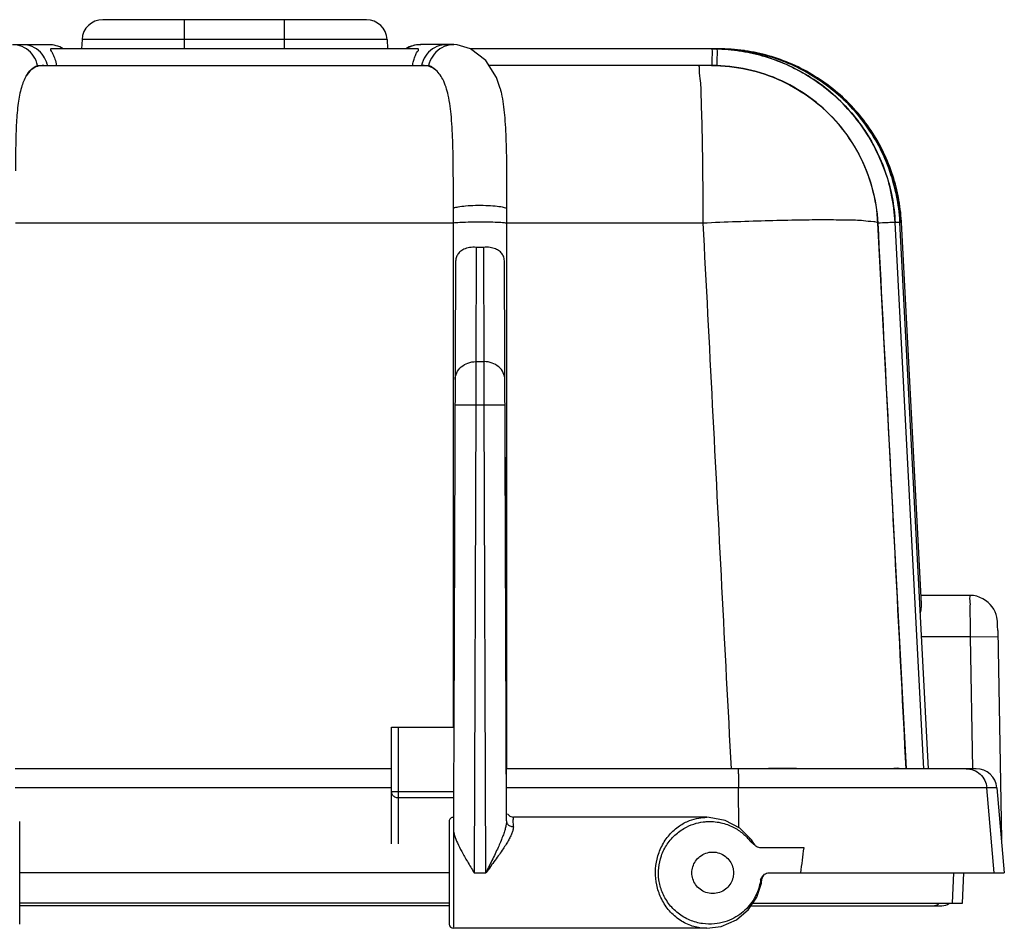
# Model space of a CAD drawing. Extents: x 0 to 891, y 0 to 630.
# Drawn here: x 344 to 415, y 460 to 526 of the extents above; entities that cross this region are included whole.
import ezdxf

# ---------------------------------------------------------------- set-up
doc = ezdxf.new("R2010")
doc.units = 0
doc.header["$LTSCALE"] = 10
doc.layers.get('0').update_dxf_attribs({"linetype": 'CONTINUOUS'})

msp = doc.modelspace()

# ---------------------------------------------------------------- linework, layer by layer
for p, q in [((368.576, 525.523), (349.569, 525.523)), ((355.472, 523.423), (355.472, 525.523)), ((362.672, 523.423), (362.672, 525.523)), ((348.071, 524.101), (348.035, 523.423)), ((370.074, 524.101), (348.071, 524.101)), ((370.074, 524.101), (370.109, 523.423)), ((343.056, 523.723), (345.666, 523.723)), ((372.299, 523.423), (345.833, 523.423)), ((371.783, 523.6), (371.523, 523.482)), ((372.512, 523.718), (372.32, 523.717)), ((374.875, 523.723), (372.47, 523.723)), ((375.112, 523.706), (374.875, 523.723)), ((393.868, 523.423), (376.086, 523.423)), ((393.975, 523.423), (393.977, 523.423)), ((377.953, 521.352), (377.192, 522.59)), ((344.873, 522.223), (373.061, 522.223)), ((344.873, 522.159), (344.873, 522.223)), ((373.061, 522.223), (373.061, 522.164)), ((393.479, 522.223), (377.418, 522.223)), ((378.219, 520.574), (377.953, 521.352)), ((374.85, 510.851), (343.277, 510.851)), ((392.842, 510.851), (378.69, 510.851)), ((405.465, 510.851), (405.45, 510.851)), ((407.526, 471.523), (405.465, 510.851)), ((408.764, 471.523), (406.699, 510.913)), ((406.706, 510.913), (406.699, 510.913)), ((409.115, 471.523), (407.051, 510.913)), ((407.055, 510.913), (407.051, 510.913)), ((407.159, 510.913), (407.055, 510.908)), ((408.6, 483.417), (407.159, 510.913)), ((376.503, 509.11), (376.474, 500.872)), ((377.065, 500.872), (377.037, 509.112)), ((375.003, 507.955), (374.887, 474.528)), ((378.676, 467.762), (378.536, 507.981)), ((376.474, 500.872), (377.065, 500.872)), ((374.968, 497.759), (376.468, 497.754)), ((376.468, 497.754), (376.35, 464.023)), ((376.468, 497.754), (378.572, 497.759)), ((377.19, 464.023), (377.072, 497.754)), ((378.676, 467.762), (378.572, 497.759)), ((412.082, 484.023), (408.569, 484.023)), ((414.101, 481.49), (414.092, 481.839)), ((414.101, 481.49), (414.365, 466.43)), ((412.11, 481.023), (408.622, 481.023)), ((412.11, 481.023), (414.11, 481.057)), ((412.11, 481.023), (412.276, 471.523)), ((370.384, 466.112), (370.384, 474.528)), ((370.384, 474.528), (374.887, 474.528)), ((370.884, 466.113), (370.884, 474.528)), ((374.887, 474.528), (374.869, 469.416)), ((370.384, 471.523), (343.251, 471.523)), ((412.544, 471.523), (378.663, 471.523)), ((370.384, 470.153), (343.256, 470.153)), ((414.039, 470.153), (378.668, 470.153)), ((395.423, 467.283), (395.416, 470.153)), ((413.852, 464.023), (413.316, 470.153)), ((414.039, 470.153), (414.576, 464.023)), ((370.384, 469.891), (374.871, 469.891)), ((374.869, 469.416), (370.884, 469.416)), ((374.869, 469.416), (374.861, 467.145)), ((393.126, 468.023), (379.174, 468.023)), ((393.125, 468.023), (393.127, 468.023)), ((343.577, 460.326), (343.577, 467.722)), ((374.55, 467.722), (374.55, 460.326)), ((396.564, 466.067), (396.345, 466.396)), ((400.132, 465.823), (396.959, 465.823)), ((374.55, 464.023), (343.577, 464.023)), ((376.35, 464.023), (377.19, 464.023)), ((397.536, 464.023), (399.904, 464.023)), ((399.904, 464.023), (414.576, 464.023)), ((410.85, 461.823), (410.938, 464.023)), ((411.572, 461.823), (411.66, 464.023)), ((397.057, 463.283), (397.101, 463.578)), ((374.55, 461.823), (343.577, 461.823)), ((374.55, 461.643), (343.577, 461.643)), ((396.302, 461.643), (410.071, 461.643)), ((396.422, 461.823), (411.572, 461.823)), ((393.125, 460.023), (374.85, 460.023)), ((393.134, 460.023), (393.122, 460.023))]:
    msp.add_line(p, q)
for points in [[(372.32, 523.717), (372.05, 523.678), (371.783, 523.6)], [(377.192, 522.59), (376.092, 523.421), (375.112, 523.706)], [(414.092, 481.839), (414.088, 481.964), (414.084, 482.063), (414.079, 482.153), (414.066, 482.281), (414.034, 482.459), (413.982, 482.647), (413.911, 482.833), (413.817, 483.017), (413.702, 483.195), (413.566, 483.364), (413.408, 483.52), (413.23, 483.66), (413.034, 483.781), (412.822, 483.881), (412.596, 483.955), (412.36, 484.003), (412.116, 484.022), (412.082, 484.022)], [(379.174, 468.022), (378.937, 468.082), (378.745, 468.265)], [(396.345, 466.396), (395.499, 467.243), (394.44, 467.8), (393.305, 468.018), (393.125, 468.023)], [(393.122, 460.022), (394.167, 460.16), (395.263, 460.641), (396.119, 461.369), (396.722, 462.272), (397.057, 463.283)]]:
    msp.add_lwpolyline(points)
for centre, radius, start, end in [((349.569, 524.023), 1.5, 90, 176.99992), ((368.576, 524.023), 1.5, 3.00008, 90), ((345.666, 521.755), 1.967, 58.22305, 90), ((372.47, 521.744), 1.979, 90, 121.68824), ((412.545, 470.023), 1.5, 5, 90), ((374.85, 467.723), 0.3, 87.35199, 180), ((396.994, 466.323), 0.5, 223.69533, 238.21341), ((397.598, 463.523), 0.5, 137.85732, 173.62118), ((410.072, 462.543), 0.9, 270, 306.8699), ((374.85, 460.323), 0.3, 180, 270)]:
    msp.add_arc(centre, radius, start, end)
for points, start_tangent, end_tangent in [([(344.873, 522.223), (344.578, 522.898), (344.066, 523.411), (343.41, 523.687), (343.056, 523.722)], (-0.226377, 0.97404), (-1, 0)), ([(345.557, 522.326), (345.296, 522.898), (344.795, 523.411), (344.154, 523.687), (343.809, 523.722)], (-0.271648, 0.962397), (-1, 0)), ([(345.792, 523.383), (345.852, 523.258), (345.976, 523.031)], (-0.31634, -0.948646), (0.383144, -0.923689)), ([(345.833, 523.423), (345.792, 523.383)], (-1, 0), (-0.31634, -0.948646)), ([(371.935, 522.375), (372.01, 522.674), (372.15, 523.022), (372.275, 523.252), (372.339, 523.38), (372.299, 523.423)], (0.179838, 0.983696), (-1, 0)), ([(374.327, 523.722), (373.981, 523.687), (373.338, 523.411), (372.836, 522.899), (372.545, 522.223)], (-1, 0), (-0.225538, -0.974234)), ([(374.875, 523.722), (374.523, 523.687), (373.869, 523.411), (373.357, 522.899), (373.061, 522.223)], (-1, 0), (-0.229237, -0.973371)), ([(393.515, 523.423), (393.503, 523.274), (393.491, 522.853), (393.479, 522.223)], (-1, 0), (-0.017099, -0.999854)), ([(395.437, 523.282), (393.515, 523.423)], (-0.989337, 0.145645), (-1, -0.000247)), ([(393.522, 523.423), (395.339, 523.297), (395.438, 523.283)], (1, 0.000288), (0.98941, -0.145145)), ([(393.868, 523.423), (393.86, 523.274), (393.852, 522.852), (393.844, 522.223)], (-1, 0), (-0.011271, -0.999936)), ([(395.787, 523.282), (393.868, 523.423)], (-0.989378, 0.145368), (-1, -0.000254)), ([(393.872, 523.423), (395.689, 523.297), (395.787, 523.283)], (1, 0.000281), (0.989425, -0.145043)), ([(395.89, 523.283), (395.793, 523.297), (393.977, 523.423)], (-0.989432, 0.144999), (-1, -0.000278)), ([(406.449, 512.865), (406.443, 512.899), (405.889, 514.824), (405.051, 516.642), (403.946, 518.313), (402.603, 519.797), (401.05, 521.061), (399.323, 522.076), (397.463, 522.818), (395.512, 523.271), (395.437, 523.282)], (-0.200287, 0.979737), (-0.989337, 0.145645)), ([(395.438, 523.283), (397.121, 522.923), (398.835, 522.306), (400.448, 521.46), (401.928, 520.401), (403.248, 519.148), (404.384, 517.725), (405.313, 516.159), (406.018, 514.48), (406.456, 512.867)], (0.98941, -0.145145), (0.200401, -0.979714)), ([(395.787, 523.283), (397.471, 522.923), (399.184, 522.307), (400.797, 521.46), (402.278, 520.401), (403.598, 519.148), (404.734, 517.725), (405.663, 516.159), (406.368, 514.481), (406.809, 512.849)], (0.989425, -0.145043), (0.199034, -0.979993)), ([(406.805, 512.848), (406.794, 512.899), (406.241, 514.824), (405.402, 516.642), (404.298, 518.313), (402.955, 519.797), (401.403, 521.061), (399.676, 522.076), (397.816, 522.818), (395.865, 523.271), (395.787, 523.282)], (-0.198955, 0.980009), (-0.989378, 0.145368)), ([(406.915, 512.842), (406.472, 514.481), (405.767, 516.159), (404.838, 517.725), (403.702, 519.148), (402.382, 520.401), (400.901, 521.461), (399.289, 522.307), (397.575, 522.923), (395.89, 523.283)], (-0.198459, 0.980109), (-0.989432, 0.144999)), ([(345.976, 523.031), (346.115, 522.682), (346.215, 522.223)], (0.383144, -0.923689), (0.124668, -0.992198)), ([(344.047, 521.457), (344.418, 521.954), (344.873, 522.223)], (0.518108, 0.855315), (0.943883, 0.33028)), ([(344.873, 522.159), (344.416, 521.907), (344.054, 521.472)], (-0.954311, -0.298815), (-0.524176, -0.85161)), ([(345.307, 522.223), (345.082, 522.206), (344.873, 522.159)], (-1, 0), (-0.95378, -0.300504)), ([(345.583, 522.223), (345.557, 522.326)], (-0.221378, 0.975188), (-0.271648, 0.962397)), ([(371.911, 522.223), (371.935, 522.375)], (0.129708, 0.991552), (0.179838, 0.983696)), ([(373.061, 522.164), (372.852, 522.208), (372.629, 522.223)], (-0.96155, 0.274628), (-1, 0)), ([(373.501, 521.953), (373.29, 522.128), (373.061, 522.223)], (-0.799966, 0.600045), (-0.953227, 0.302255)), ([(373.492, 521.955), (373.288, 522.079), (373.061, 522.164)], (-0.813837, 0.581093), (-0.961915, 0.273349)), ([(374.85, 511.916), (374.845, 514.329), (374.81, 516.561), (374.704, 518.504), (374.476, 520.077), (374.082, 521.233), (373.492, 521.955)], (-0.00002, 1), (-0.816157, 0.57783)), ([(392.499, 522.223), (392.573, 521.941), (392.643, 521.111), (392.707, 519.77)], (1, 0), (0.017591, -0.999845)), ([(393.469, 522.223), (396.051, 521.941), (398.512, 521.111), (400.737, 519.77), (402.621, 517.982), (404.076, 515.83), (405.034, 513.415), (405.45, 510.851)], (1, 0), (0.052325, -0.99863)), ([(405.465, 510.851), (405.049, 513.415), (404.09, 515.829), (402.635, 517.981), (400.75, 519.77), (398.525, 521.111), (396.062, 521.941), (393.479, 522.223)], (-0.052352, 0.998629), (-1, 0)), ([(344.054, 521.472), (343.702, 520.639), (343.473, 519.516), (343.346, 518.116), (343.29, 516.469), (343.277, 514.621)], (-0.526613, -0.850105), (-0.000101, -1)), ([(378.22, 520.574), (378.35, 520.009), (378.552, 518.448), (378.651, 516.526), (378.685, 514.3), (378.69, 511.904)], (0.267306, -0.963612), (0, -1)), ([(392.707, 519.77), (392.708, 519.729)], (0.017591, -0.999845), (0.018662, -0.999826)), ([(392.708, 519.729), (392.761, 517.982), (392.802, 515.83), (392.83, 513.415), (392.842, 510.851)], (0.018662, -0.999826), (0.001499, -0.999999)), ([(406.699, 510.913), (406.449, 512.865)], (-0.052075, 0.998643), (-0.200287, 0.979737)), ([(406.456, 512.867), (406.485, 512.721), (406.706, 510.913)], (0.200401, -0.979714), (0.052077, -0.998643)), ([(407.048, 510.957), (406.805, 512.848)], (-0.055432, 0.998462), (-0.198955, 0.980009)), ([(406.809, 512.849), (406.835, 512.721), (407.053, 510.956)], (0.199034, -0.979993), (0.055297, -0.99847)), ([(407.156, 510.968), (406.939, 512.721), (406.915, 512.842)], (-0.056257, 0.998416), (-0.198459, 0.980109)), ([(378.69, 511.904), (378.392, 512), (377.864, 512.073), (377.178, 512.114), (376.433, 512.117), (375.734, 512.081), (375.18, 512.011), (374.85, 511.916)], (-0.847818, 0.530287), (-0.889726, -0.456495)), ([(374.85, 510.851), (374.85, 511.386), (374.85, 511.916)], (0.0001, 1), (-0.00002, 1)), ([(378.69, 511.904), (378.69, 511.378), (378.69, 510.851)], (0, -1), (0, -1)), ([(378.69, 510.851), (378.393, 510.885), (377.864, 510.912), (377.178, 510.927), (376.433, 510.928), (375.734, 510.914), (375.18, 510.887), (374.85, 510.855)], (-0.979154, 0.203121), (-0.984883, -0.17322)), ([(374.85, 507.955), (374.85, 510.855)], (-0.000029, 1), (0, 1)), ([(378.69, 510.851), (378.69, 507.981)], (0, -1), (-0.000029, -1)), ([(405.45, 510.851), (405.16, 510.952), (404.414, 511.027), (403.238, 511.073), (401.676, 511.088), (399.783, 511.073), (397.626, 511.027), (395.285, 510.952), (392.842, 510.851)], (-0.450844, 0.892603), (-0.998944, -0.045941)), ([(392.842, 510.851), (393.518, 497.74), (394.193, 484.63), (394.869, 471.523)], (0.051497, -0.998673), (0.051466, -0.998675)), ([(405.45, 510.851), (406.123, 497.74), (406.796, 484.63), (407.469, 471.523)], (0.051291, -0.998684), (0.05126, -0.998685)), ([(406.699, 510.913), (406.536, 510.905), (406.102, 510.883), (405.465, 510.851)], (-0.999975, -0.007021), (-0.998668, -0.051602)), ([(407.051, 510.913), (406.893, 510.906), (406.707, 510.895)], (-0.999976, -0.006897), (-0.998741, -0.050161)), ([(407.051, 510.913), (407.048, 510.957)], (-0.052071, 0.998643), (-0.055432, 0.998462)), ([(407.053, 510.956), (407.055, 510.913)], (0.055297, -0.99847), (0.052073, -0.998643)), ([(407.159, 510.913), (407.156, 510.968)], (-0.052071, 0.998643), (-0.056257, 0.998416)), ([(376.503, 509.11), (376.008, 509.089), (375.612, 508.969), (375.326, 508.787), (375.138, 508.556), (375.035, 508.277), (375.003, 507.955)], (-0.996997, 0.077438), (-0.003491, -0.999994)), ([(377.037, 509.112), (376.77, 509.101), (376.503, 509.11)], (-0.996437, -0.084338), (-0.996997, 0.077438)), ([(378.536, 507.981), (378.501, 508.317), (378.383, 508.606), (378.18, 508.829), (377.885, 508.997), (377.491, 509.1), (377.037, 509.112)], (-0.003491, 0.999994), (-0.996437, -0.084338)), ([(374.851, 499.578), (374.85, 507.955)], (-0.000091, 1), (-0.000029, 1)), ([(378.69, 507.981), (378.689, 499.578)], (-0.000029, -1), (-0.00009, -1)), ([(374.974, 499.578), (375.09, 500.074), (375.415, 500.494), (375.901, 500.774), (376.474, 500.872)], (0.003491, 0.999994), (1, -0.000873)), ([(376.474, 500.872), (376.474, 500.586), (376.473, 500.217), (376.472, 499.774), (376.471, 499.278), (376.47, 498.755), (376.469, 498.237), (376.468, 497.754)], (-0.002037, -0.999998), (-0.002036, -0.999998)), ([(377.072, 497.754), (377.071, 498.233), (377.07, 498.748), (377.069, 499.269), (377.068, 499.767), (377.067, 500.212), (377.066, 500.584), (377.065, 500.872)], (-0.002036, 0.999998), (-0.002037, 0.999998)), ([(378.565, 499.578), (378.45, 500.074), (378.124, 500.494), (377.638, 500.774), (377.065, 500.872)], (-0.003491, 0.999994), (-1, -0.000873)), ([(374.851, 497.759), (374.851, 499.578)], (-0.0001, 1), (-0.000091, 1)), ([(378.689, 499.578), (378.689, 497.759)], (-0.00009, -1), (-0.000099, -1)), ([(374.853, 474.528), (374.852, 488.489), (374.851, 497.759)], (-0.000075, 1), (-0.0001, 1)), ([(378.689, 497.759), (378.688, 488.487), (378.686, 471.523)], (-0.000099, -1), (-0.000052, -1)), ([(412.082, 484.023), (412.085, 483.92), (412.09, 483.621)], (0.998578, 0.053313), (0.149301, -0.988792)), ([(412.09, 483.621), (412.095, 483.144), (412.1, 482.522), (412.105, 481.799), (412.11, 481.023)], (0.149301, -0.988792), (0.005836, -0.999983)), ([(408.534, 482.765), (408.57, 482.974), (408.6, 483.417)], (0.184748, 0.982786), (-0.065674, 0.997841)), ([(395.372, 471.523), (395.388, 471.421), (395.402, 471.128)], (1, 0), (0.130735, -0.991417)), ([(398.514, 471.553), (397.44, 471.525)], (-0.999951, 0.00992), (-0.997129, -0.07572)), ([(399.164, 471.541), (398.514, 471.553)], (-0.999722, 0.023581), (-0.999951, 0.00992)), ([(400.291, 471.518), (399.164, 471.541)], (-0.99991, 0.013388), (-0.999722, 0.023581)), ([(407.133, 471.527), (406.602, 471.537), (406.107, 471.515)], (-0.959811, 0.280646), (-0.999922, -0.012489)), ([(411.822, 471.523), (412.366, 471.421), (412.835, 471.128), (413.167, 470.686), (413.316, 470.153)], (1, 0), (0.087137, -0.996196)), ([(395.402, 471.128), (395.411, 470.686), (395.416, 470.153)], (0.130735, -0.991417), (0.002566, -0.999997)), ([(370.884, 469.416), (370.637, 469.478), (370.452, 469.652), (370.384, 469.891)], (-1, 0), (0, 1)), ([(379.176, 467.348), (379.176, 467.546), (379.174, 467.924), (379.174, 468.018), (379.174, 468.021)], (-0.003927, 0.999992), (0.999993, 0.003628)), ([(393.122, 460.023), (392.855, 460.033), (391.964, 460.225), (391.089, 460.683), (390.348, 461.38), (389.817, 462.233), (389.515, 463.153), (389.426, 464.082), (389.54, 465.01), (389.873, 465.929), (390.433, 466.766), (391.147, 467.402), (391.874, 467.787), (392.542, 467.972), (393.125, 468.023)], (-0.999999, 0.001046), (1, 0.000302)), ([(378.676, 467.762), (378.661, 467.548), (378.613, 467.298), (378.533, 467.013), (378.423, 466.693), (378.284, 466.341), (378.118, 465.954), (377.92, 465.52), (377.69, 465.038), (377.442, 464.532), (377.19, 464.023)], (0.003479, -0.999994), (-0.444893, -0.895584)), ([(379.176, 467.348), (379.155, 467.158), (379.091, 466.936), (378.984, 466.682), (378.837, 466.398), (378.651, 466.084), (378.43, 465.741), (378.165, 465.354), (377.858, 464.926), (377.527, 464.476), (377.19, 464.023)], (0.003893, -0.999992), (-0.598017, -0.801483)), ([(378.676, 467.762), (378.744, 467.555), (378.927, 467.404), (379.176, 467.348)], (0.003479, -0.999994), (0.999999, 0.00108)), ([(389.655, 464.38), (389.847, 465.248), (390.272, 466.093), (390.915, 466.819), (391.653, 467.317), (392.364, 467.592)], (0.096537, 0.995329), (0.964761, 0.263128)), ([(392.364, 467.592), (393.014, 467.708), (393.127, 467.716)], (0.964761, 0.263128), (0.998375, 0.056989)), ([(393.127, 467.716), (393.603, 467.713)], (0.998375, 0.056989), (0.997429, -0.071661)), ([(393.603, 467.713), (394.133, 467.636), (394.605, 467.499), (395.023, 467.317), (395.392, 467.1), (395.717, 466.856), (395.998, 466.594)], (0.997429, -0.071661), (0.695124, -0.71889)), ([(374.852, 467.159), (374.85, 466.331)], (0.000041, -1), (-0.00216, -0.999998)), ([(374.861, 467.145), (374.931, 466.715)], (-0.003491, -0.999994), (0.277959, -0.960593)), ([(374.931, 466.715), (375.136, 466.177), (375.452, 465.549), (375.858, 464.838), (376.35, 464.023)], (0.277959, -0.960593), (0.520065, -0.854127)), ([(395.998, 466.594), (396.236, 466.323)], (0.695124, -0.71889), (0.621616, -0.783322)), ([(374.85, 466.331), (374.85, 465.523)], (-0.00216, -0.999998), (0.000797, -1)), ([(396.428, 466.149), (396.236, 466.323)], (-0.733569, 0.679615), (-0.752735, 0.658323)), ([(396.236, 466.323), (396.305, 466.279), (396.364, 466.241), (396.413, 466.206), (396.455, 466.174), (396.492, 466.144), (396.523, 466.115), (396.549, 466.087), (396.564, 466.067)], (0.85489, -0.518809), (0.507844, -0.861449)), ([(396.73, 465.897), (396.603, 465.991), (396.428, 466.149)], (-0.852153, 0.523293), (-0.733569, 0.679615)), ([(396.959, 465.823), (396.775, 465.872), (396.73, 465.897)], (-1, 0.000019), (-0.852153, 0.523293)), ([(399.904, 464.023), (400.017, 464.925), (400.132, 465.823)], (0.124004, 0.992282), (0.127354, 0.991857)), ([(374.85, 465.523), (374.85, 465.337)], (0.000797, -1), (0.000605, -1)), ([(374.85, 465.337), (374.85, 464.24)], (0.000605, -1), (-0.000163, -1)), ([(392.05, 464.023), (392.115, 464.46), (392.313, 464.872), (392.632, 465.209), (393.051, 465.437), (393.55, 465.523)], (0, 1), (1, 0.000005)), ([(393.55, 465.523), (394.047, 465.438), (394.466, 465.21), (394.786, 464.873), (394.985, 464.461), (395.05, 464.023)], (1, 0.000005), (0, -1)), ([(392.814, 460.36), (391.906, 460.611), (391.049, 461.115), (390.364, 461.821), (389.903, 462.647), (389.673, 463.513), (389.655, 464.38)], (-0.989938, 0.141504), (0.096537, 0.995329)), ([(374.85, 464.24), (374.85, 464.023)], (-0.000163, -1), (-0.000066, -1)), ([(374.85, 464.023), (374.85, 463.126)], (-0.000066, -1), (0.000042, -1)), ([(393.55, 462.523), (393.053, 462.607), (392.634, 462.835), (392.314, 463.172), (392.116, 463.584), (392.05, 464.023)], (-1, -0.000005), (0, 1)), ([(395.05, 464.023), (394.985, 463.585), (394.787, 463.173), (394.468, 462.836), (394.049, 462.608), (393.55, 462.523)], (0, -1), (-1, -0.000005)), ([(397.004, 463.523), (397.165, 463.782)], (0.498401, 0.866947), (0.590244, 0.807225)), ([(397.165, 463.782), (397.226, 463.858)], (0.590244, 0.807225), (0.667311, 0.744779)), ([(397.226, 463.858), (397.344, 463.961)], (0.667311, 0.744779), (0.842578, 0.538575)), ([(397.344, 463.961), (397.536, 464.023)], (0.842578, 0.538575), (1, 0.000069)), ([(374.85, 463.126), (374.85, 462.082)], (0.000042, -1), (-0.00001, -1)), ([(396.903, 463.034), (396.723, 462.53), (396.455, 462.029), (396.092, 461.552), (395.634, 461.121), (395.077, 460.757), (394.423, 460.485), (393.669, 460.337)], (-0.267092, -0.963671), (-0.995986, -0.089512)), ([(397.004, 463.523), (396.903, 463.034)], (-0.135228, -0.990815), (-0.267092, -0.963671)), ([(397.004, 463.523), (397.063, 463.549), (397.094, 463.568), (397.101, 463.578)], (0.923639, 0.383262), (0.28035, 0.959898)), ([(374.85, 462.082), (374.85, 461.19), (374.85, 460.519)], (-0.00001, -1), (0, -1)), ([(409.352, 461.642), (409.542, 461.663), (409.89, 461.823)], (0.999998, 0.00187), (0.799934, 0.600089)), ([(374.85, 460.519), (374.85, 460.122), (374.85, 460.029), (374.85, 460.025)], (0, -1), (-1, 0)), ([(393.669, 460.337), (392.814, 460.36)], (-0.995986, -0.089512), (-0.989938, 0.141504))]:
    msp.add_spline(points, degree=3, dxfattribs=dict(start_tangent=start_tangent, end_tangent=end_tangent))

doc.saveas('drawing.dxf')
